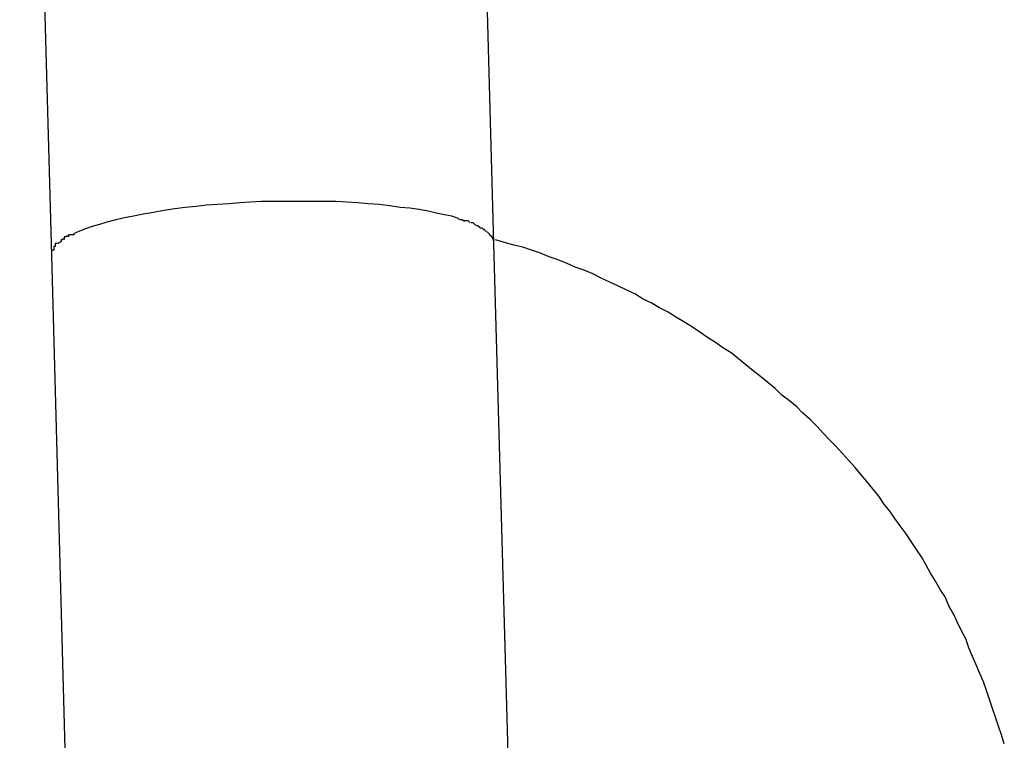
# Model space of a CAD drawing. Extents: x -64 to 64, y -26 to 26.
# Drawn here: x 18 to 18, y -12 to -12 of the extents above; entities that cross this region are included whole.
import ezdxf

# ---------------------------------------------------------------- set-up
doc = ezdxf.new("R2010")
doc.units = 0
doc.layers.get('0').update_dxf_attribs({"linetype": 'CONTINUOUS'})

msp = doc.modelspace()

# ---------------------------------------------------------------- linework, layer by layer
at = {"color": 0}
for points in [[(18.1103, -12.267), (18.1146, -12.4215)], [(18.1745, -12.4199), (18.1717, -12.3174)], [(18.1444, -12.4142), (18.143, -12.4142), (18.1415, -12.4143), (18.1401, -12.4144), (18.1386, -12.4145), (18.1371, -12.4146), (18.1356, -12.4147), (18.1342, -12.4149), (18.1327, -12.415), (18.1313, -12.4152), (18.1298, -12.4154), (18.1284, -12.4157), (18.127, -12.4159), (18.1257, -12.4162), (18.1245, -12.4164), (18.1233, -12.4167), (18.1221, -12.417), (18.1211, -12.4173), (18.1201, -12.4176), (18.1192, -12.4179), (18.1184, -12.4182), (18.1176, -12.4186)], [(18.1697, -12.4165), (18.1688, -12.4162), (18.1678, -12.416), (18.1667, -12.4158), (18.1656, -12.4155), (18.1644, -12.4153), (18.1631, -12.4151), (18.1618, -12.415), (18.1604, -12.4148), (18.159, -12.4146), (18.1575, -12.4145), (18.1561, -12.4144), (18.1546, -12.4143), (18.1531, -12.4142), (18.1519, -12.4142), (18.1502, -12.4142), (18.1477, -12.4142), (18.1444, -12.4142)], [(18.1705, -12.4169), (18.1705, -12.4169), (18.1702, -12.4167), (18.1702, -12.4167), (18.1702, -12.4167), (18.1702, -12.4167), (18.17, -12.4167), (18.17, -12.4167), (18.17, -12.4167), (18.17, -12.4167), (18.1697, -12.4166), (18.1697, -12.4166), (18.1697, -12.4166), (18.1697, -12.4166), (18.1697, -12.4166), (18.1697, -12.4166), (18.1697, -12.4166), (18.1697, -12.4166)], [(18.1705, -12.4169), (18.1705, -12.4169), (18.1702, -12.4167), (18.1702, -12.4167), (18.1702, -12.4167), (18.1702, -12.4167), (18.17, -12.4167), (18.17, -12.4167), (18.17, -12.4167), (18.17, -12.4167), (18.1697, -12.4166), (18.1697, -12.4166), (18.1697, -12.4166), (18.1697, -12.4166), (18.1697, -12.4166), (18.1697, -12.4166), (18.1697, -12.4166), (18.1697, -12.4166)], [(18.1713, -12.4171), (18.1713, -12.4171), (18.171, -12.4168), (18.171, -12.4168), (18.171, -12.4168), (18.171, -12.4168), (18.1708, -12.4168), (18.1708, -12.4168), (18.1708, -12.4168), (18.1708, -12.4168), (18.1705, -12.4168), (18.1705, -12.4168), (18.1705, -12.4168), (18.1705, -12.4168), (18.1705, -12.4168), (18.1705, -12.4168), (18.1705, -12.4168), (18.1705, -12.4168)], [(18.1713, -12.4171), (18.1713, -12.4171), (18.171, -12.4168), (18.171, -12.4168), (18.171, -12.4168), (18.171, -12.4168), (18.1708, -12.4168), (18.1708, -12.4168), (18.1708, -12.4168), (18.1708, -12.4168), (18.1705, -12.4168), (18.1705, -12.4168), (18.1705, -12.4168), (18.1705, -12.4168), (18.1705, -12.4168), (18.1705, -12.4168), (18.1705, -12.4168), (18.1705, -12.4168)], [(18.172, -12.4174), (18.172, -12.4174), (18.1717, -12.4171), (18.1717, -12.4171), (18.1717, -12.4171), (18.1717, -12.4171), (18.1717, -12.4171), (18.1717, -12.4171), (18.1717, -12.4171), (18.1717, -12.4171), (18.1714, -12.4171), (18.1714, -12.4171), (18.1714, -12.4171), (18.1714, -12.4171), (18.1714, -12.4171), (18.1714, -12.4171), (18.1714, -12.4171), (18.1714, -12.4171)], [(18.172, -12.4174), (18.172, -12.4174), (18.1717, -12.4171), (18.1717, -12.4171), (18.1717, -12.4171), (18.1717, -12.4171), (18.1717, -12.4171), (18.1717, -12.4171), (18.1717, -12.4171), (18.1717, -12.4171), (18.1714, -12.4171), (18.1714, -12.4171), (18.1714, -12.4171), (18.1714, -12.4171), (18.1714, -12.4171), (18.1714, -12.4171), (18.1714, -12.4171), (18.1714, -12.4171)], [(18.1726, -12.4177), (18.1726, -12.4177), (18.1723, -12.4175), (18.1723, -12.4175), (18.1723, -12.4175), (18.1723, -12.4175), (18.1723, -12.4175), (18.1723, -12.4175), (18.1723, -12.4175), (18.1723, -12.4175), (18.172, -12.4174), (18.172, -12.4174), (18.172, -12.4174), (18.172, -12.4174), (18.172, -12.4174), (18.172, -12.4174), (18.172, -12.4174), (18.172, -12.4174)], [(18.1726, -12.4177), (18.1726, -12.4177), (18.1723, -12.4175), (18.1723, -12.4175), (18.1723, -12.4175), (18.1723, -12.4175), (18.1723, -12.4175), (18.1723, -12.4175), (18.1723, -12.4175), (18.1723, -12.4175), (18.172, -12.4174), (18.172, -12.4174), (18.172, -12.4174), (18.172, -12.4174), (18.172, -12.4174), (18.172, -12.4174), (18.172, -12.4174), (18.172, -12.4174)], [(18.1732, -12.4181), (18.1732, -12.4181), (18.1729, -12.4178), (18.1729, -12.4178), (18.1729, -12.4178), (18.1729, -12.4178), (18.1729, -12.4178), (18.1729, -12.4178), (18.1729, -12.4178), (18.1729, -12.4178), (18.1726, -12.4178), (18.1726, -12.4178), (18.1726, -12.4178), (18.1726, -12.4178), (18.1726, -12.4178), (18.1726, -12.4178), (18.1726, -12.4178), (18.1726, -12.4178)], [(18.1732, -12.4181), (18.1732, -12.4181), (18.1729, -12.4178), (18.1729, -12.4178), (18.1729, -12.4178), (18.1729, -12.4178), (18.1729, -12.4178), (18.1729, -12.4178), (18.1729, -12.4178), (18.1729, -12.4178), (18.1726, -12.4178), (18.1726, -12.4178), (18.1726, -12.4178), (18.1726, -12.4178), (18.1726, -12.4178), (18.1726, -12.4178), (18.1726, -12.4178), (18.1726, -12.4178)], [(18.1735, -12.4183), (18.1735, -12.4183), (18.1732, -12.418), (18.1732, -12.418), (18.1732, -12.418), (18.1732, -12.418), (18.1732, -12.418), (18.1732, -12.418), (18.1732, -12.418), (18.1732, -12.418), (18.1731, -12.418), (18.1731, -12.418), (18.1731, -12.418), (18.1731, -12.418), (18.1731, -12.418), (18.1731, -12.418), (18.1731, -12.418), (18.1731, -12.418)], [(18.1735, -12.4183), (18.1735, -12.4183), (18.1732, -12.418), (18.1732, -12.418), (18.1732, -12.418), (18.1732, -12.418), (18.1732, -12.418), (18.1732, -12.418), (18.1732, -12.418), (18.1732, -12.418), (18.1731, -12.418), (18.1731, -12.418), (18.1731, -12.418), (18.1731, -12.418), (18.1731, -12.418), (18.1731, -12.418), (18.1731, -12.418), (18.1731, -12.418)], [(18.1164, -12.4193), (18.1164, -12.4193), (18.1161, -12.4193), (18.1161, -12.4193), (18.1161, -12.4193), (18.1161, -12.4193), (18.1161, -12.4193), (18.1161, -12.4193), (18.1161, -12.4193), (18.1161, -12.4194), (18.1159, -12.4194), (18.1159, -12.4194), (18.1159, -12.4194), (18.1159, -12.4194), (18.1159, -12.4194), (18.1159, -12.4194), (18.1159, -12.4194), (18.1159, -12.4196)], [(18.1164, -12.4193), (18.1164, -12.4193), (18.1161, -12.4193), (18.1161, -12.4193), (18.1161, -12.4193), (18.1161, -12.4193), (18.1161, -12.4193), (18.1161, -12.4193), (18.1161, -12.4193), (18.1161, -12.4194), (18.1159, -12.4194), (18.1159, -12.4194), (18.1159, -12.4194), (18.1159, -12.4194), (18.1159, -12.4194), (18.1159, -12.4194), (18.1159, -12.4194), (18.1159, -12.4196)], [(18.1169, -12.4189), (18.1169, -12.4189), (18.1166, -12.4189), (18.1166, -12.4189), (18.1166, -12.4189), (18.1166, -12.4189), (18.1166, -12.4189), (18.1166, -12.4189), (18.1166, -12.4189), (18.1166, -12.419), (18.1163, -12.419), (18.1163, -12.419), (18.1163, -12.419), (18.1163, -12.419), (18.1163, -12.419), (18.1163, -12.419), (18.1163, -12.419), (18.1163, -12.4193)], [(18.1169, -12.4189), (18.1169, -12.4189), (18.1166, -12.4189), (18.1166, -12.4189), (18.1166, -12.4189), (18.1166, -12.4189), (18.1166, -12.4189), (18.1166, -12.4189), (18.1166, -12.4189), (18.1166, -12.419), (18.1163, -12.419), (18.1163, -12.419), (18.1163, -12.419), (18.1163, -12.419), (18.1163, -12.419), (18.1163, -12.419), (18.1163, -12.419), (18.1163, -12.4193)], [(18.1177, -12.4187), (18.1177, -12.4187), (18.1174, -12.4187), (18.1174, -12.4187), (18.1174, -12.4187), (18.1174, -12.4187), (18.1172, -12.4187), (18.1172, -12.4187), (18.1172, -12.4187), (18.1172, -12.4187), (18.1169, -12.4187), (18.1169, -12.4187), (18.1169, -12.4187), (18.1169, -12.4187), (18.1169, -12.4187), (18.1169, -12.4187), (18.1169, -12.4187), (18.1169, -12.419)], [(18.1177, -12.4187), (18.1177, -12.4187), (18.1174, -12.4187), (18.1174, -12.4187), (18.1174, -12.4187), (18.1174, -12.4187), (18.1172, -12.4187), (18.1172, -12.4187), (18.1172, -12.4187), (18.1172, -12.4187), (18.1169, -12.4187), (18.1169, -12.4187), (18.1169, -12.4187), (18.1169, -12.4187), (18.1169, -12.4187), (18.1169, -12.4187), (18.1169, -12.4187), (18.1169, -12.419)], [(18.174, -12.4187), (18.174, -12.4187), (18.1737, -12.4184), (18.1737, -12.4184), (18.1737, -12.4184), (18.1737, -12.4184), (18.1737, -12.4184), (18.1737, -12.4184), (18.1737, -12.4184), (18.1737, -12.4184), (18.1736, -12.4183), (18.1736, -12.4183), (18.1736, -12.4183), (18.1736, -12.4183), (18.1736, -12.4183), (18.1736, -12.4183), (18.1736, -12.4183), (18.1736, -12.4183)], [(18.174, -12.4187), (18.174, -12.4187), (18.1737, -12.4184), (18.1737, -12.4184), (18.1737, -12.4184), (18.1737, -12.4184), (18.1737, -12.4184), (18.1737, -12.4184), (18.1737, -12.4184), (18.1737, -12.4184), (18.1736, -12.4183), (18.1736, -12.4183), (18.1736, -12.4183), (18.1736, -12.4183), (18.1736, -12.4183), (18.1736, -12.4183), (18.1736, -12.4183), (18.1736, -12.4183)], [(18.1742, -12.419), (18.1742, -12.419), (18.1739, -12.4187), (18.1739, -12.4187), (18.1739, -12.4187), (18.1739, -12.4187), (18.1739, -12.4187), (18.1739, -12.4187), (18.1739, -12.4187), (18.1739, -12.4187), (18.1739, -12.4187), (18.1739, -12.4187), (18.1739, -12.4187), (18.1739, -12.4187), (18.1739, -12.4187), (18.1739, -12.4187), (18.1739, -12.4187), (18.1739, -12.4187)], [(18.1742, -12.419), (18.1742, -12.419), (18.1739, -12.4187), (18.1739, -12.4187), (18.1739, -12.4187), (18.1739, -12.4187), (18.1739, -12.4187), (18.1739, -12.4187), (18.1739, -12.4187), (18.1739, -12.4187), (18.1739, -12.4187), (18.1739, -12.4187), (18.1739, -12.4187), (18.1739, -12.4187), (18.1739, -12.4187), (18.1739, -12.4187), (18.1739, -12.4187), (18.1739, -12.4187)], [(18.1744, -12.4193), (18.1744, -12.4193), (18.1742, -12.419), (18.1742, -12.419), (18.1742, -12.419), (18.1742, -12.419), (18.1742, -12.419), (18.1742, -12.419), (18.1742, -12.419), (18.1742, -12.419), (18.1742, -12.419), (18.1742, -12.419), (18.1742, -12.419), (18.1742, -12.419), (18.1742, -12.419), (18.1742, -12.419), (18.1742, -12.419), (18.1742, -12.419)], [(18.1744, -12.4193), (18.1744, -12.4193), (18.1742, -12.419), (18.1742, -12.419), (18.1742, -12.419), (18.1742, -12.419), (18.1742, -12.419), (18.1742, -12.419), (18.1742, -12.419), (18.1742, -12.419), (18.1742, -12.419), (18.1742, -12.419), (18.1742, -12.419), (18.1742, -12.419), (18.1742, -12.419), (18.1742, -12.419), (18.1742, -12.419), (18.1742, -12.419)], [(18.1745, -12.4196), (18.1745, -12.4196), (18.1744, -12.4193), (18.1744, -12.4193), (18.1744, -12.4193), (18.1744, -12.4193), (18.1744, -12.4193), (18.1744, -12.4193), (18.1744, -12.4193), (18.1744, -12.4193), (18.1744, -12.4193), (18.1744, -12.4193), (18.1744, -12.4193), (18.1744, -12.4193), (18.1744, -12.4193), (18.1744, -12.4193), (18.1744, -12.4193), (18.1744, -12.4193)], [(18.1745, -12.4196), (18.1745, -12.4196), (18.1744, -12.4193), (18.1744, -12.4193), (18.1744, -12.4193), (18.1744, -12.4193), (18.1744, -12.4193), (18.1744, -12.4193), (18.1744, -12.4193), (18.1744, -12.4193), (18.1744, -12.4193), (18.1744, -12.4193), (18.1744, -12.4193), (18.1744, -12.4193), (18.1744, -12.4193), (18.1744, -12.4193), (18.1744, -12.4193), (18.1744, -12.4193)], [(18.2436, -12.4876), (18.2432, -12.4864), (18.2428, -12.4852), (18.2424, -12.484), (18.242, -12.4828), (18.2416, -12.4816), (18.2412, -12.4804), (18.2408, -12.4792), (18.2403, -12.4781), (18.2398, -12.4769), (18.2393, -12.4758), (18.2388, -12.4746), (18.2384, -12.4734), (18.2378, -12.4723), (18.2372, -12.4711), (18.2367, -12.47), (18.2361, -12.4689), (18.2356, -12.4677), (18.2349, -12.4667), (18.2343, -12.4656), (18.2336, -12.4645), (18.233, -12.4634), (18.2324, -12.4623), (18.2317, -12.4613), (18.231, -12.4602), (18.2303, -12.4592), (18.2295, -12.4581), (18.2288, -12.4571), (18.2281, -12.4561), (18.2273, -12.4551), (18.2266, -12.4541), (18.2258, -12.4531), (18.225, -12.4521), (18.2242, -12.4512), (18.2234, -12.4502), (18.2225, -12.4492), (18.2217, -12.4483), (18.2208, -12.4473), (18.2199, -12.4464), (18.2191, -12.4456), (18.2182, -12.4446), (18.2173, -12.4437), (18.2163, -12.4428), (18.2155, -12.442), (18.2145, -12.4412), (18.2135, -12.4404), (18.2126, -12.4395), (18.2116, -12.4387), (18.2106, -12.4379), (18.2096, -12.4371), (18.2086, -12.4363), (18.2076, -12.4355), (18.2066, -12.4347), (18.2055, -12.434), (18.2045, -12.4333), (18.2034, -12.4326), (18.2024, -12.4319), (18.2014, -12.4312), (18.2002, -12.4305), (18.1992, -12.4299), (18.1981, -12.4292), (18.1969, -12.4286), (18.1958, -12.4279), (18.1947, -12.4274), (18.1936, -12.4267), (18.1925, -12.4262), (18.1913, -12.4256), (18.1902, -12.4251), (18.189, -12.4246), (18.1879, -12.424), (18.1867, -12.4235), (18.1855, -12.4231), (18.1844, -12.4226), (18.1832, -12.4221), (18.182, -12.4217), (18.1808, -12.4212), (18.1796, -12.4208), (18.1784, -12.4204), (18.1772, -12.4201), (18.1747, -12.4194)], [(18.1149, -12.4208), (18.1149, -12.4208), (18.1146, -12.4208), (18.1146, -12.4208), (18.1146, -12.4208), (18.1146, -12.4208), (18.1146, -12.4208), (18.1146, -12.4208), (18.1146, -12.4208), (18.1146, -12.4211), (18.1146, -12.4211), (18.1146, -12.4211), (18.1146, -12.4211), (18.1146, -12.4212), (18.1146, -12.4212), (18.1146, -12.4212), (18.1146, -12.4212), (18.1146, -12.4215)], [(18.1149, -12.4208), (18.1149, -12.4208), (18.1146, -12.4208), (18.1146, -12.4208), (18.1146, -12.4208), (18.1146, -12.4208), (18.1146, -12.4208), (18.1146, -12.4208), (18.1146, -12.4208), (18.1146, -12.4211), (18.1146, -12.4211), (18.1146, -12.4211), (18.1146, -12.4211), (18.1146, -12.4212), (18.1146, -12.4212), (18.1146, -12.4212), (18.1146, -12.4212), (18.1146, -12.4215)], [(18.1151, -12.4203), (18.1151, -12.4203), (18.1149, -12.4203), (18.1149, -12.4203), (18.1149, -12.4203), (18.1149, -12.4203), (18.1149, -12.4203), (18.1149, -12.4203), (18.1149, -12.4203), (18.1149, -12.4205), (18.1149, -12.4205), (18.1149, -12.4205), (18.1149, -12.4205), (18.1149, -12.4205), (18.1149, -12.4205), (18.1149, -12.4205), (18.1149, -12.4205), (18.1149, -12.4208)], [(18.1151, -12.4203), (18.1151, -12.4203), (18.1149, -12.4203), (18.1149, -12.4203), (18.1149, -12.4203), (18.1149, -12.4203), (18.1149, -12.4203), (18.1149, -12.4203), (18.1149, -12.4203), (18.1149, -12.4205), (18.1149, -12.4205), (18.1149, -12.4205), (18.1149, -12.4205), (18.1149, -12.4205), (18.1149, -12.4205), (18.1149, -12.4205), (18.1149, -12.4205), (18.1149, -12.4208)], [(18.1154, -12.4199), (18.1154, -12.4199), (18.1151, -12.4199), (18.1151, -12.4199), (18.1151, -12.4199), (18.1151, -12.4199), (18.1151, -12.4199), (18.1151, -12.4199), (18.1151, -12.4199), (18.1151, -12.42), (18.1151, -12.42), (18.1151, -12.42), (18.1151, -12.42), (18.1151, -12.42), (18.1151, -12.42), (18.1151, -12.42), (18.1151, -12.42), (18.1151, -12.4203)], [(18.1154, -12.4199), (18.1154, -12.4199), (18.1151, -12.4199), (18.1151, -12.4199), (18.1151, -12.4199), (18.1151, -12.4199), (18.1151, -12.4199), (18.1151, -12.4199), (18.1151, -12.4199), (18.1151, -12.42), (18.1151, -12.42), (18.1151, -12.42), (18.1151, -12.42), (18.1151, -12.42), (18.1151, -12.42), (18.1151, -12.42), (18.1151, -12.42), (18.1151, -12.4203)], [(18.1159, -12.4196), (18.1155, -12.4199)], [(18.1745, -12.4199), (18.1745, -12.4196)], [(18.1769, -12.505), (18.1745, -12.4199)], [(18.1146, -12.4215), (18.1169, -12.5067)]]:
    msp.add_lwpolyline(points, dxfattribs=at)

doc.saveas('drawing.dxf')
